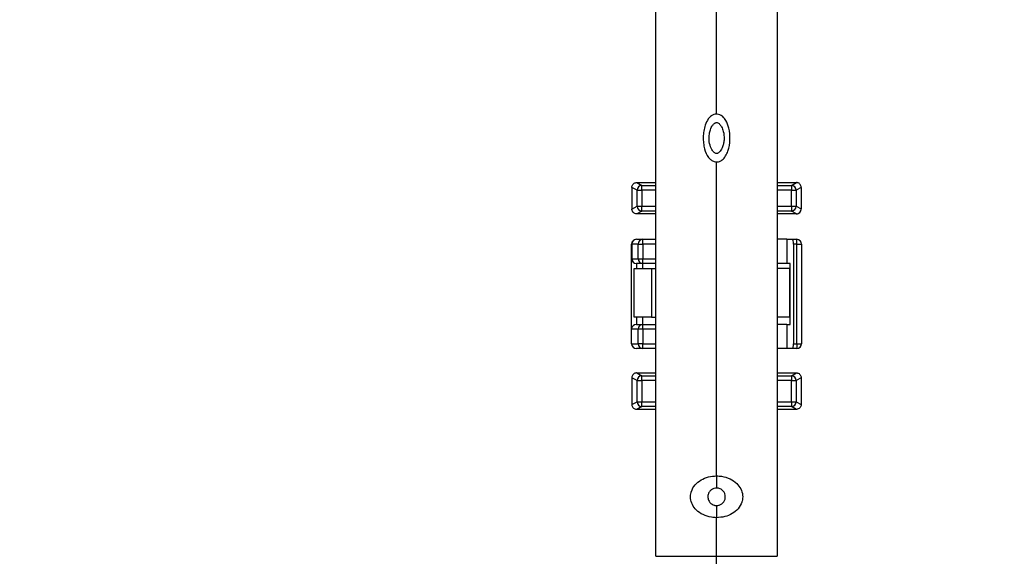
# Model space of a CAD drawing. Units: inches. Extents: x 0 to 15.9, y 0 to 10.4.
# Drawn here: x 3.4 to 4.4, y 3.6 to 4.1 of the extents above; entities that cross this region are included whole.
import ezdxf

# ---------------------------------------------------------------- set-up
doc = ezdxf.new("R2010")
doc.units = ezdxf.units.IN
doc.header["$MEASUREMENT"] = 0
doc.layers.add('DIMENS', color=7, linetype='Continuous')
doc.layers.add('PART', color=3, linetype='Continuous')
doc.styles.add('ROMANS', font='romans.shx', dxfattribs={"width": 0.75, "height": 0.1})
doc.dimstyles.new('DWYER_STANDARD', dxfattribs={"dimtxt": 0.1, "dimasz": 0.18, "dimexe": 0.078, "dimexo": 0.05, "dimgap": 0.05, "dimtad": 0, "dimtih": 1, "dimtoh": 1, "dimdec": 3, "dimrnd": 0.001, "dimzin": 4, "dimdsep": 46, "dimtxsty": 'ROMANS', "dimcen": 0.062, "dimclrd": 256, "dimclre": 256, "dimclrt": 256, "dimadec": 3, "dimazin": 1, "dimtfac": 1, "dimtdec": 3, "dimtofl": 0, "dimtmove": 0, "dimatfit": 1, "dimfxl": 0, "dimtolj": 1, "dimtzin": 0, "dimarcsym": 0})

# ---------------------------------------------------------------- blocks, each defined once
blk = doc.blocks.new('*D3')
at = {"layer": 'DIMENS', "lineweight": -2}
for p, q in [((4.0194, 7.5301), (0.9168, 7.5301)), ((0.9948, 7.3501), (0.9948, 6.7202)), ((0.9948, 3.5926), (0.9948, 6.2012)), ((4.0194, 3.4126), (0.9168, 3.4126))]:
    blk.add_line(p, q, dxfattribs=at)
at = {"layer": 'DIMENS'}
for points in [[(0.9648, 7.3501), (1.0248, 7.3501), (0.9948, 7.5301)], [(0.9648, 3.5926), (1.0248, 3.5926), (0.9948, 3.4126)]]:
    blk.add_solid(points, dxfattribs=at)
at = {"layer": 'DIMENS', "insert": (0.9948, 6.4607), "char_height": 0.1, "attachment_point": 5, "style": 'ROMANS'}
blk.add_mtext('\\A1;16{\\H1.000000x;\\S15/32;}\\P [418.34]', dxfattribs=at)
blk = doc.blocks.new('*D4')
at = {"layer": 'DIMENS', "lineweight": -2}
for p, q in [((2.0406, 5.3913), (2.0406, 3.0069)), ((6.1581, 5.3913), (6.1581, 3.0069)), ((2.2206, 3.0849), (3.7744, 3.0849)), ((5.9781, 3.0849), (4.4244, 3.0849))]:
    blk.add_line(p, q, dxfattribs=at)
at = {"layer": 'DIMENS'}
for points in [[(2.2206, 3.1149), (2.2206, 3.0549), (2.0406, 3.0849)], [(5.9781, 3.1149), (5.9781, 3.0549), (6.1581, 3.0849)]]:
    blk.add_solid(points, dxfattribs=at)
at = {"layer": 'DIMENS', "insert": (4.0994, 3.0849), "char_height": 0.1, "attachment_point": 5, "style": 'ROMANS'}
blk.add_mtext('\\A1;16{\\H1.000000x;\\S15/32;}\\P [418.34]', dxfattribs=at)

msp = doc.modelspace()

# ---------------------------------------------------------------- linework, layer by layer
at = {"layer": 'PART', "color": 7}
for p, q in [((4.03687965, 3.56256387), (4.03687965, 4.12631388)), ((4.09937968, 4.0176696), (4.09937968, 4.12631388)), ((4.16187963, 4.12631388), (4.16187963, 3.56256387)), ((4.09937968, 3.64531386), (4.09937968, 3.96845808)), ((4.01701123, 3.94720669), (4.01719413, 3.94720669)), ((4.01719413, 3.94720669), (4.02240007, 3.94433103)), ((4.01719413, 3.94720669), (4.03687965, 3.94720669)), ((4.02240007, 3.93935007), (4.02240007, 3.94433103)), ((4.02240007, 3.94433103), (4.03687965, 3.94433103)), ((4.16187963, 3.94720669), (4.18157579, 3.94720669)), ((4.16187963, 3.94432524), (4.17635928, 3.94432524)), ((4.17635928, 3.94432524), (4.18157579, 3.94720669)), ((4.17635928, 3.94432524), (4.17635928, 3.93934428)), ((4.18157579, 3.94720669), (4.18174812, 3.94720669)), ((4.01746164, 3.93935007), (4.01219028, 3.94226188)), ((4.01219028, 3.94226188), (4.01219028, 3.94225609)), ((4.01219028, 3.94225609), (4.01219028, 3.92006385)), ((4.01746164, 3.93935007), (4.02240007, 3.93935007)), ((4.01746164, 3.92292638), (4.01746164, 3.93935007)), ((4.03687965, 3.93935007), (4.02240007, 3.93935007)), ((4.02240007, 3.93935007), (4.02240007, 3.92292638)), ((4.17635928, 3.93934428), (4.16187963, 3.93934428)), ((4.17635928, 3.92292051), (4.17635928, 3.93934428)), ((4.17635928, 3.93934428), (4.18129771, 3.93934428)), ((4.18656907, 3.94225609), (4.18129771, 3.93934428)), ((4.18129771, 3.93934428), (4.18129771, 3.92292051)), ((4.18656907, 3.94226188), (4.18656907, 3.94225609)), ((4.18656907, 3.94225609), (4.18656907, 3.92006385)), ((4.01219036, 3.92001457), (4.01746164, 3.92292638)), ((4.02240007, 3.91794534), (4.01718437, 3.91506433)), ((4.03687965, 3.91506389), (4.01725257, 3.91506389)), ((4.01746164, 3.92292638), (4.02240007, 3.92292638)), ((4.02240007, 3.92292638), (4.03687965, 3.92292638)), ((4.02240007, 3.91794534), (4.02240007, 3.92292638)), ((4.03687965, 3.91794534), (4.02240007, 3.91794534)), ((4.16187963, 3.92292051), (4.17635928, 3.92292051)), ((4.17635928, 3.91793955), (4.16187963, 3.91793955)), ((4.18149622, 3.91506389), (4.16187963, 3.91506389)), ((4.17635928, 3.92292051), (4.17635928, 3.91793955)), ((4.17635928, 3.92292051), (4.18129771, 3.92292051)), ((4.18156442, 3.91506433), (4.17635928, 3.91793955)), ((4.18129771, 3.92292051), (4.18646926, 3.92006385)), ((4.18150678, 3.91506389), (4.18149622, 3.91506389)), ((4.18646926, 3.92006385), (4.18656907, 3.92006385)), ((4.01187965, 3.88381384), (4.01198004, 3.88381384)), ((4.01187965, 3.8688139), (4.01187965, 3.88381384)), ((4.01856522, 3.88381384), (4.01198004, 3.88381384)), ((4.01198004, 3.88381384), (4.01198004, 3.8688139)), ((4.01687968, 3.88881387), (4.02346486, 3.88881387)), ((4.01856522, 3.88381384), (4.02346486, 3.88381384)), ((4.01856522, 3.8688139), (4.01856522, 3.88381384)), ((4.02346486, 3.88381384), (4.02346486, 3.88881387)), ((4.02346486, 3.88881387), (4.03687965, 3.88881387)), ((4.03687965, 3.88381384), (4.02346486, 3.88381384)), ((4.02346486, 3.88381384), (4.02346486, 3.8688139)), ((4.17187969, 3.88881387), (4.16187963, 3.88881387)), ((4.17187969, 3.88881387), (4.17187969, 3.86381387)), ((4.17187969, 3.88881387), (4.17761033, 3.88881387)), ((4.17761033, 3.88881387), (4.18187968, 3.88881387)), ((4.18187968, 3.88381384), (4.17849194, 3.88381384)), ((4.17849194, 3.88381384), (4.17849194, 3.7813138)), ((4.18187968, 3.88381384), (4.18187968, 3.88881387)), ((4.18187968, 3.7813138), (4.18187968, 3.88381384)), ((4.18187968, 3.88381384), (4.18687971, 3.88381384)), ((4.18687971, 3.88381384), (4.18687971, 3.7813138)), ((4.01187965, 3.8688139), (4.01198004, 3.8688139)), ((4.01187965, 3.79631381), (4.01187965, 3.8688139)), ((4.01198004, 3.8688139), (4.01856522, 3.8688139)), ((4.02346486, 3.86381387), (4.01687968, 3.86381387)), ((4.01687968, 3.86381387), (4.01687968, 3.85881384)), ((4.01856522, 3.8688139), (4.02346486, 3.8688139)), ((4.02346486, 3.8688139), (4.03687965, 3.8688139)), ((4.02346486, 3.86381387), (4.02346486, 3.8688139)), ((4.03687965, 3.86381387), (4.02346486, 3.86381387)), ((4.02348539, 3.85881384), (4.02348539, 3.86381387)), ((4.17187969, 3.86381387), (4.16187963, 3.86381387)), ((4.17527396, 3.86381387), (4.17187969, 3.86381387)), ((4.17527396, 3.80131391), (4.17527396, 3.86381387)), ((4.0143797, 3.80881392), (4.0143797, 3.85881384)), ((4.0143797, 3.85881384), (4.03225589, 3.85881384)), ((4.03225589, 3.85881384), (4.03225589, 3.80881392)), ((4.03225589, 3.85881384), (4.03687965, 3.85881384)), ((4.17437967, 3.85881384), (4.16187963, 3.85881384)), ((4.17437967, 3.85881384), (4.17437967, 3.80881392)), ((4.17527396, 3.85881384), (4.17437967, 3.85881384)), ((4.03225589, 3.80881392), (4.0143797, 3.80881392)), ((4.01687968, 3.80881392), (4.01687968, 3.80131391)), ((4.02348539, 3.80131391), (4.02348539, 3.80881392)), ((4.03225589, 3.80881392), (4.03687965, 3.80881392)), ((4.17437967, 3.80881392), (4.16187963, 3.80881392)), ((4.17437967, 3.80881392), (4.17527396, 3.80881392)), ((4.01856522, 3.79631381), (4.01187965, 3.79631381)), ((4.01187965, 3.7813138), (4.01187965, 3.79631381)), ((4.01687968, 3.80131391), (4.02346486, 3.80131391)), ((4.02346486, 3.79631381), (4.01856522, 3.79631381)), ((4.01856522, 3.7813138), (4.01856522, 3.79631381)), ((4.02346486, 3.79631381), (4.02346486, 3.80131391)), ((4.02346486, 3.80131391), (4.03687965, 3.80131391)), ((4.03687965, 3.79631381), (4.02346486, 3.79631381)), ((4.02346486, 3.79631381), (4.02346486, 3.7813138)), ((4.17187969, 3.80131391), (4.16187963, 3.80131391)), ((4.17187969, 3.80131391), (4.17187969, 3.77631384)), ((4.17187969, 3.80131391), (4.17527396, 3.80131391)), ((4.01187965, 3.7813138), (4.01856522, 3.7813138)), ((4.02346486, 3.7813138), (4.01856522, 3.7813138)), ((4.02346486, 3.7813138), (4.03687965, 3.7813138)), ((4.02346486, 3.77631384), (4.02346486, 3.7813138)), ((4.17849194, 3.7813138), (4.18187968, 3.7813138)), ((4.18187968, 3.7813138), (4.18687971, 3.7813138)), ((4.18187968, 3.7813138), (4.18187968, 3.77631384)), ((4.02346486, 3.77631384), (4.01687968, 3.77631384)), ((4.03687965, 3.77631384), (4.02346486, 3.77631384)), ((4.17187969, 3.77631384), (4.16187963, 3.77631384)), ((4.17761033, 3.77631384), (4.17187969, 3.77631384)), ((4.18187968, 3.77631384), (4.17761033, 3.77631384)), ((4.01701123, 3.75131392), (4.01719413, 3.75131392)), ((4.01719413, 3.75131392), (4.02240007, 3.74843826)), ((4.01719413, 3.75131392), (4.03687965, 3.75131392)), ((4.16187963, 3.75131392), (4.18157579, 3.75131392)), ((4.17635928, 3.74843239), (4.18157579, 3.75131392)), ((4.18157579, 3.75131392), (4.18174812, 3.75131392)), ((4.01746164, 3.74345722), (4.01219028, 3.74636896)), ((4.01219028, 3.74636896), (4.01219028, 3.74636324)), ((4.01219028, 3.74636324), (4.01219028, 3.71876456)), ((4.01746164, 3.7216763), (4.01746164, 3.74345722)), ((4.01746164, 3.74345722), (4.02240007, 3.74345722)), ((4.02240007, 3.74345722), (4.02240007, 3.74843826)), ((4.02240007, 3.74843826), (4.03687965, 3.74843826)), ((4.02240007, 3.74345722), (4.02240007, 3.7216763)), ((4.03687965, 3.74345722), (4.02240007, 3.74345722)), ((4.16187963, 3.74843239), (4.17635928, 3.74843239)), ((4.17635928, 3.74345135), (4.16187963, 3.74345135)), ((4.17635928, 3.74843239), (4.17635928, 3.74345135)), ((4.17635928, 3.72167058), (4.17635928, 3.74345135)), ((4.17635928, 3.74345135), (4.18129771, 3.74345135)), ((4.18656907, 3.74636324), (4.18129771, 3.74345135)), ((4.18129771, 3.74345135), (4.18129771, 3.72167058)), ((4.18656907, 3.74636896), (4.18656907, 3.74636324)), ((4.18656907, 3.74636324), (4.18656907, 3.71876456)), ((4.01219028, 3.71876456), (4.01746164, 3.7216763)), ((4.01746164, 3.7216763), (4.02240007, 3.7216763)), ((4.02240007, 3.7216763), (4.03687965, 3.7216763)), ((4.02240007, 3.71669541), (4.02240007, 3.7216763)), ((4.16187963, 3.72167058), (4.17635928, 3.72167058)), ((4.17635928, 3.72167058), (4.17635928, 3.71668954)), ((4.17635928, 3.72167058), (4.18129771, 3.72167058)), ((4.18129771, 3.72167058), (4.18656907, 3.71875869)), ((4.01219028, 3.71876456), (4.01219028, 3.71875869)), ((4.01718357, 3.71381388), (4.01701123, 3.71381388)), ((4.02240007, 3.71669541), (4.01718357, 3.71381388)), ((4.03687965, 3.71381388), (4.01718357, 3.71381388)), ((4.03687965, 3.71669541), (4.02240007, 3.71669541)), ((4.17635928, 3.71668954), (4.16187963, 3.71668954)), ((4.18156523, 3.71381388), (4.16187963, 3.71381388)), ((4.18156523, 3.71381388), (4.17635928, 3.71668954)), ((4.18174812, 3.71381388), (4.18156523, 3.71381388)), ((4.18656907, 3.71876456), (4.18656907, 3.71875869)), ((4.09937968, 3.64531386), (4.09937968, 3.6328139)), ((4.09937968, 3.61481385), (4.09937968, 3.60231389)), ((4.09937968, 3.56256387), (4.09937968, 3.60231389)), ((4.03687965, 3.56256387), (4.09937968, 3.56256387)), ((4.09937968, 3.56256387), (4.16187963, 3.56256387)), ((4.09937968, 3.50006391), (4.09937968, 3.56256387))]:
    msp.add_line(p, q, dxfattribs=at)
for centre, radius, start, end in [((4.02250184, 3.93929152), 0.00504053, 91.15684336, 179.33450477), ((4.17625747, 3.93928569), 0.00504058, 0.6659801, 88.84267177), ((4.02250188, 3.92298489), 0.00504058, 180.6651258, 268.84268256), ((4.17625752, 3.92297906), 0.00504053, 271.15684336, 359.33450477), ((4.01687967, 3.88381386), 0.005, 90, 180), ((4.01693033, 3.88386359), 0.00495054, 90.58622505, 180.57580424), ((4.02351551, 3.88386359), 0.00495054, 90.58622505, 180.57580424), ((4.18187967, 3.88381386), 0.005, 0, 90), ((4.01687967, 3.86881386), 0.005, 180, 270), ((4.01693033, 3.86876415), 0.00495054, 179.42419576, 269.41377495), ((4.02351551, 3.86876415), 0.00495054, 179.42419576, 269.41377495), ((4.01687967, 3.79631386), 0.005, 90, 180), ((4.02351551, 3.79636363), 0.00495054, 90.58623069, 180.57663873), ((4.01687967, 3.78131386), 0.005, 180, 270), ((4.02351551, 3.78126412), 0.00495054, 179.42503029, 269.41378059), ((4.18187967, 3.78131386), 0.005, 270, 0), ((4.02250192, 3.74339866), 0.00504062, 91.15780232, 179.33438932), ((4.17625752, 3.74339288), 0.00504053, 0.66464093, 88.84316743), ((4.02250184, 3.72173492), 0.00504054, 180.66634955, 268.84314583), ((4.17625752, 3.72172905), 0.00504053, 271.15683257, 359.33535907)]:
    msp.add_arc(centre, radius, start, end, dxfattribs=at)
for centre, major_axis, ratio, start_param, end_param in [((4.01472142, 3.92006386), (0, 0.005), 0.5062325629, 1.5707963268, 1.5806493174), ((4.00820087, 3.92006386), (0.01033158, -0.00456022), 0.1984647167, 5.8473142589, 5.8606317002), ((4.1724445, 3.92006386), (0.01033158, -0.00456022), 0.1984647167, 5.8606317002, 5.8742662847), ((4.19055847, 3.92006386), (0.01033158, 0.00456022), 0.1984647167, 3.5641462606, 3.5774637019), ((4.18153079, 3.92006386), (0.00124941, 0.00484587), 0.9859733358, 3.4041681667, 4.961329909), ((4.18403792, 3.92006386), (0, 0.005), 0.5062325629, 4.7025359897, 4.7123889804), ((4.1776103, 3.88381386), (0, 0.005), 0.1763269807, 4.7123889804, 6.2831853072), ((4.1776103, 3.78131386), (0, 0.005), 0.1763269807, 3.1415926536, 4.7123889804)]:
    msp.add_ellipse(centre, major_axis=major_axis, ratio=ratio, start_param=start_param, end_param=end_param, dxfattribs=at)
for points, knots in [([(4.09937968, 4.0176696), (4.09842601, 4.01757294), (4.09651102, 4.01737882), (4.09347335, 4.0156964), (4.0900838, 4.01215827), (4.08753195, 4.0066688), (4.08603192, 4.00029662), (4.08549699, 3.99409406), (4.08576525, 3.98787165), (4.08707724, 3.98065248), (4.08963192, 3.97444999), (4.09358058, 3.97035219), (4.09652636, 3.96870667), (4.09857251, 3.9685284), (4.09937968, 3.96845808)], [0, 0, 0, 0, 0.0462107163, 0.0927924728, 0.1655208724, 0.2822019826, 0.3829732835, 0.4835926814, 0.5841905101, 0.6848448679, 0.841092894, 0.9007306085, 0.9608399727, 1, 1, 1, 1]), ([(4.09937968, 3.96845808), (4.09955608, 3.96846142), (4.0999993, 3.96846981), (4.10097286, 3.9685817), (4.10280364, 3.96904801), (4.10585373, 3.97078262), (4.10892694, 3.9745154), (4.11209094, 3.98158732), (4.11358587, 3.99140999), (4.11265536, 4.00226617), (4.10980247, 4.0103316), (4.10625213, 4.01494718), (4.10299014, 4.01707557), (4.10069296, 4.01764299), (4.09955919, 4.01766597), (4.09937968, 4.0176696)], [0, 0, 0, 0, 0.0085860948, 0.0215723, 0.0476211629, 0.1001008513, 0.1896137392, 0.278378108, 0.476198366, 0.6651703869, 0.8044406281, 0.8872960892, 0.9448025643, 0.991260176, 1, 1, 1, 1]), ([(4.09937968, 3.97711835), (4.09943531, 3.97711947), (4.09971538, 3.97712507), (4.10042219, 3.97728896), (4.10177194, 3.97804677), (4.10383485, 3.98020683), (4.1056039, 3.98368606), (4.10674833, 3.98786011), (4.10735677, 3.99320529), (4.10679717, 3.99899846), (4.10484404, 4.00418573), (4.10292641, 4.0069621), (4.10136365, 4.00833074), (4.10037436, 4.00884921), (4.09974832, 4.00898829), (4.09947239, 4.00901052), (4.09906599, 4.00900937), (4.09826782, 4.00882261), (4.09682603, 4.00795381), (4.0946951, 4.00560055), (4.09293458, 4.00188524), (4.09153953, 3.99612228), (4.09148878, 3.98955172), (4.09309022, 3.98369742), (4.0952174, 3.97992603), (4.09686309, 3.97810697), (4.09845851, 3.97722124), (4.09910979, 3.9771485), (4.09937968, 3.97711835)], [0, 0, 0, 0, 0.0022096451, 0.0111236522, 0.0284381681, 0.0629072116, 0.1280935317, 0.1812114159, 0.2342628669, 0.3412327029, 0.4086144356, 0.4526036972, 0.4735912382, 0.4907115687, 0.4962089334, 0.4989518903, 0.5016953986, 0.5123341409, 0.5309736927, 0.5676370216, 0.6367562691, 0.6917507511, 0.8025716112, 0.8938010829, 0.9290193209, 0.9741580659, 0.9892913031, 1, 1, 1, 1]), ([(4.01219028, 3.94226188), (4.01224483, 3.94281707), (4.01235392, 3.94392757), (4.01320518, 3.94540562), (4.0144588, 3.94652091), (4.01580855, 3.94709683), (4.01668619, 3.947177), (4.01701123, 3.94720669)], [0, 0, 0, 0, 0.2179802982, 0.4360037736, 0.6532607124, 0.8715810781, 1, 1, 1, 1]), ([(4.18656907, 3.94226188), (4.18651453, 3.94281707), (4.18640543, 3.94392757), (4.18555417, 3.94540562), (4.18430055, 3.94652091), (4.18295081, 3.94709683), (4.18207316, 3.947177), (4.18174812, 3.94720669)], [0, 0, 0, 0, 0.2179802982, 0.4360037736, 0.6532607124, 0.8715810781, 1, 1, 1, 1]), ([(4.01718437, 3.91506433), (4.01681395, 3.91509209), (4.0158867, 3.91516159), (4.01448392, 3.91575856), (4.01322208, 3.91687492), (4.01236229, 3.9183504), (4.01224767, 3.91945984), (4.01219036, 3.92001457)], [0, 0, 0, 0, 0.143525877, 0.3592731614, 0.5730537153, 0.7865265182, 1, 1, 1, 1]), ([(4.18157498, 3.91506433), (4.18194541, 3.91509209), (4.18287266, 3.91516159), (4.18427543, 3.91575856), (4.18553728, 3.91687492), (4.18639706, 3.9183504), (4.18651168, 3.91945984), (4.186569, 3.92001457)], [0, 0, 0, 0, 0.1435258779, 0.3592731637, 0.573053719, 0.7865265539, 1, 1, 1, 1]), ([(4.01701123, 3.75131392), (4.01668619, 3.75128419), (4.01580855, 3.75120395), (4.0144588, 3.75062807), (4.01320515, 3.74951275), (4.01235394, 3.74803466), (4.01224483, 3.74692415), (4.01219028, 3.74636896)], [0, 0, 0, 0, 0.128418929, 0.3467371814, 0.5639920172, 0.7820218118, 1, 1, 1, 1]), ([(4.18174812, 3.75131392), (4.18207316, 3.75128419), (4.1829508, 3.75120395), (4.18430055, 3.75062807), (4.1855542, 3.74951275), (4.18640541, 3.74803466), (4.18651452, 3.74692415), (4.18656907, 3.74636896)], [0, 0, 0, 0, 0.128418929, 0.3467371814, 0.5639920172, 0.7820218118, 1, 1, 1, 1]), ([(4.01219028, 3.71875869), (4.01224482, 3.7182035), (4.01235391, 3.71709302), (4.0132052, 3.715615), (4.01445883, 3.71449978), (4.01580851, 3.71392361), (4.01668619, 3.71384354), (4.01701123, 3.71381388)], [0, 0, 0, 0, 0.2179808004, 0.4359963484, 0.6532537877, 0.8715820318, 1, 1, 1, 1]), ([(4.18656907, 3.71875869), (4.18651453, 3.7182035), (4.18640544, 3.71709302), (4.18555415, 3.715615), (4.18430052, 3.71449978), (4.18295084, 3.71392361), (4.18207317, 3.71384354), (4.18174812, 3.71381388)], [0, 0, 0, 0, 0.2179808004, 0.4359963484, 0.6532537877, 0.8715820318, 1, 1, 1, 1]), ([(4.09937968, 3.60231389), (4.09763103, 3.6023957), (4.09281371, 3.60262106), (4.08546328, 3.60495767), (4.0786753, 3.60952786), (4.07417706, 3.61540275), (4.0721773, 3.62196305), (4.07260907, 3.62672892), (4.0740574, 3.63152304), (4.07560671, 3.63412322), (4.07903225, 3.63806399), (4.08324131, 3.64143746), (4.09089919, 3.64468713), (4.09651948, 3.64510248), (4.09937968, 3.64531386)], [0, 0, 0, 0, 0.0680189665, 0.1873841308, 0.2975164891, 0.3918450629, 0.4788438717, 0.5599613925, 0.5725527899, 0.6756381291, 0.6761447684, 0.781994911, 0.8890558995, 1, 1, 1, 1]), ([(4.09937968, 3.64531386), (4.10112833, 3.64523205), (4.10594565, 3.64500669), (4.11329607, 3.64267008), (4.12008406, 3.63809991), (4.12458222, 3.63222498), (4.12658195, 3.62566471), (4.12615028, 3.62089883), (4.12470195, 3.61610471), (4.12315264, 3.61350453), (4.1197271, 3.60956376), (4.11551799, 3.60619031), (4.10786017, 3.60294041), (4.10223985, 3.60252519), (4.09937968, 3.60231389)], [0, 0, 0, 0, 0.0680189828, 0.1873841756, 0.2975165601, 0.3918446035, 0.4788434331, 0.5599608913, 0.5725522917, 0.6756376554, 0.6761442949, 0.7819944628, 0.8890570579, 1, 1, 1, 1]), ([(4.09937968, 3.6328139), (4.09855869, 3.63275272), (4.09758078, 3.63267986), (4.0957477, 3.63211301), (4.09386168, 3.63111502), (4.09186356, 3.62905179), (4.09063777, 3.62651308), (4.09034871, 3.62436033), (4.09041969, 3.62256604), (4.09066363, 3.62142324), (4.09131038, 3.61969511), (4.09239948, 3.61790038), (4.09439978, 3.61615444), (4.09632741, 3.61529621), (4.09793018, 3.6148938), (4.09878909, 3.61484643), (4.09937968, 3.61481385)], [0, 0, 0, 0, 0.08130043824, 0.09684081952, 0.19880957407, 0.30937036152, 0.42169168028, 0.50016206914, 0.52248932775, 0.60061361941, 0.61665319441, 0.7185542792, 0.83118970522, 0.91470685728, 0.94135279141, 1, 1, 1, 1]), ([(4.09937968, 3.61481385), (4.10020066, 3.61487502), (4.10117857, 3.61494789), (4.10301163, 3.61551474), (4.10489773, 3.61651252), (4.1068957, 3.61857588), (4.10812167, 3.62111462), (4.10841047, 3.62326742), (4.10833976, 3.62506171), (4.10809562, 3.62620448), (4.107449, 3.62793254), (4.1063599, 3.62972741), (4.10435951, 3.63147326), (4.10243191, 3.63233158), (4.10082914, 3.63273393), (4.09997023, 3.63278132), (4.09937968, 3.6328139)], [0, 0, 0, 0, 0.081300465, 0.0968408513, 0.1988075759, 0.3093669011, 0.4216932804, 0.5001633861, 0.5224905568, 0.6006153565, 0.6166498534, 0.7185547465, 0.8311918443, 0.9147069389, 0.9413551845, 1, 1, 1, 1])]:
    msp.add_open_spline(points, degree=3, knots=knots, dxfattribs=at)

# ---------------------------------------------------------------- dimensions: what is measured, and where the dimension line sits
at = {"layer": 'DIMENS', "color": 7}
dim = msp.add_linear_dim(base=(0.99484241, 3.41256386), p1=(4.06937965, 7.53006389), p2=(4.06937967, 3.41256386), angle=90, dimstyle='DWYER_STANDARD', override={"dimscale": 1, "dimdec": 6, "dimlfac": 4, "dimlunit": 5, "dimpost": '\\P'}, dxfattribs=at)
dim.commit()
dim.dimension.update_dxf_attribs({"geometry": '*D3', "text_midpoint": (0.99484241, 6.46068888), "dimtype": 160})
dim = msp.add_linear_dim(base=(6.15812967, 3.08485165), p1=(2.04062967, 5.44131386), p2=(6.15812967, 5.44131386), dimstyle='DWYER_STANDARD', override={"dimdec": 6, "dimlfac": 4, "dimlunit": 5, "dimpost": '\\P'}, dxfattribs=at)
dim.commit()
dim.dimension.update_dxf_attribs({"geometry": '*D4', "text_midpoint": (4.09937967, 3.08485165)})

doc.saveas('drawing.dxf')
